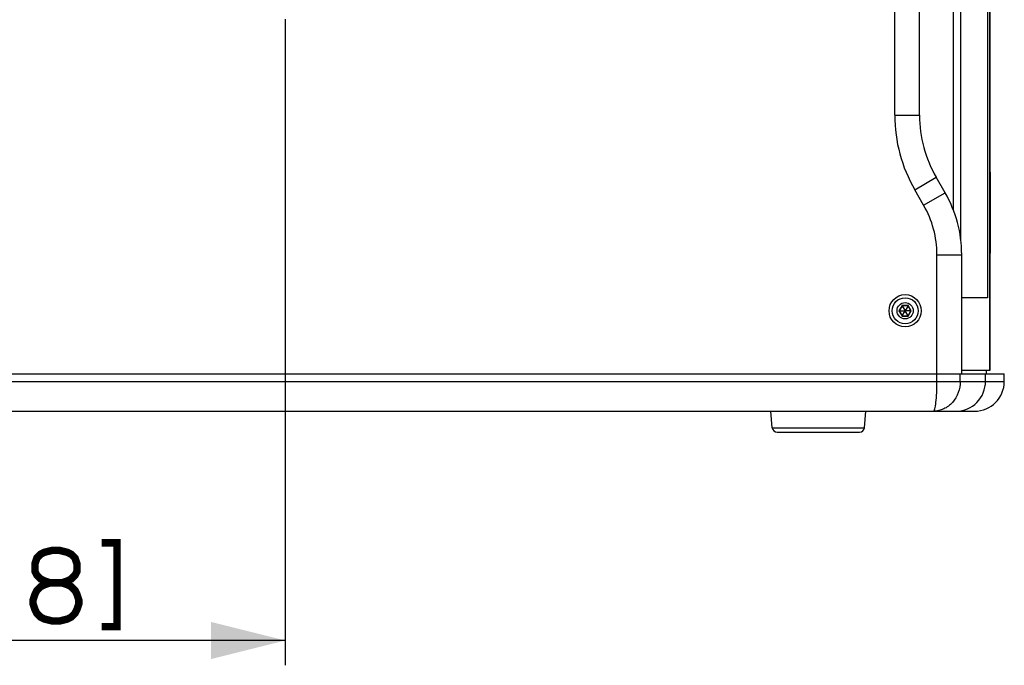
# Paper-space layout '13000434_1' of a CAD drawing. Units: millimetres. Extents: x 0 to 297, y 0 to 210.
# Drawn here: x 115 to 155, y 71 to 97 of the extents above; entities that cross this region are included whole.
import ezdxf

# ---------------------------------------------------------------- set-up
doc = ezdxf.new("R2010")
doc.units = ezdxf.units.MM
doc.header["$LTSCALE"] = 16.335
doc.layers.get('0').update_dxf_attribs({"linetype": 'CONTINUOUS'})
doc.styles.get("Standard").update_dxf_attribs({"font": 'txt', "width": 0.8})
doc.dimstyles.new('DIMSTYLE_2', dxfattribs={"dimtxt": 2, "dimasz": 3, "dimexe": 1, "dimexo": 0.5, "dimgap": 0.5, "dimtad": 1, "dimlfac": 10, "dimdsep": 46, "dimtxsty": 'STANDARD', "dimblk": '_FILLED', "dimblk1": '_FILLED', "dimblk2": '_FILLED', "dimcen": 0.09, "dimadec": 0, "dimazin": 0, "dimtp": 0.5, "dimtm": 0.5, "dimtfac": 1, "dimtofl": 0, "dimtmove": 0, "dimatfit": 3, "dimldrblk": '_FILLED', "dimfxl": 1, "dimtolj": 1, "dimarcsym": 0})

# ---------------------------------------------------------------- blocks, each defined once
blk = doc.blocks.new('_FILLED')
at = {"color": 0, "linetype": 'BYBLOCK'}
blk.add_solid([(0, 0), (-1, 0.25), (-1, -0.25)], dxfattribs=at)
blk = doc.blocks.new('*D4')
at = {"color": 2, "linetype": 'CONTINUOUS'}
for p, q in [((125.959, 96.802), (125.959, 70.735)), ((93.459, 81.686), (93.459, 70.735)), ((93.459, 71.735), (109.709, 71.735)), ((125.959, 71.735), (109.709, 71.735))]:
    blk.add_line(p, q, dxfattribs=at)
at = {"color": 2, "linetype": 'CONTINUOUS', "xscale": 3, "yscale": 3, "zscale": 3, "rotation": 180}
blk.add_blockref('_FILLED', (93.459, 71.735), dxfattribs=at)
at = {"color": 2, "linetype": 'CONTINUOUS', "xscale": 3, "yscale": 3, "zscale": 3}
blk.add_blockref('_FILLED', (125.959, 71.735), dxfattribs=at)

psp = doc.layouts.new('13000434_1')

# ---------------------------------------------------------------- linework, layer by layer
at = {"color": 9, "linetype": 'CONTINUOUS'}
for p, q in [((154.3806, 82.6362), (154.3806, 139.3362)), ((153.2029, 87.9122), (153.2029, 134.0601)), ((152.9075, 89.0893), (152.9075, 132.883)), ((150.5419, 92.9204), (150.5419, 129.0519)), ((150.5419, 92.9204), (151.5419, 92.9204)), ((151.3457, 89.9204), (152.2118, 90.4204)), ((151.706, 89.2964), (151.3457, 89.9204)), ((151.706, 89.2964), (152.572, 89.7964)), ((152.2419, 87.2964), (153.2419, 87.2964)), ((152.2419, 82.1862), (152.2419, 87.2964)), ((150.8344, 85.2523), (150.7096, 85.0362)), ((150.7096, 85.0362), (150.8344, 84.82)), ((151.084, 85.2523), (150.8344, 85.2523)), ((151.2088, 85.0362), (151.084, 85.2523)), ((151.084, 84.82), (151.2088, 85.0362)), ((150.8344, 84.82), (151.084, 84.82)), ((153.1821, 82.1862), (153.1821, 82.4862)), ((154.2003, 82.1862), (154.2003, 82.4862)), ((93.4592, 82.1862), (154.9592, 82.1862)), ((145.5995, 80.3187), (149.3189, 80.3187))]:
    psp.add_line(p, q, dxfattribs=at)
at = {"color": 7, "linetype": 'CONTINUOUS'}
for p, q in [((154.3852, 82.6362), (154.3852, 139.3362)), ((151.5419, 92.9204), (151.5419, 129.0519)), ((154.3952, 90.6258), (154.3952, 87.3559)), ((152.572, 89.7964), (152.2118, 90.4204)), ((153.2419, 82.4862), (153.2419, 87.2964)), ((150.7096, 85.0362), (150.7228, 85.0362)), ((150.841, 85.2409), (150.7228, 85.0362)), ((150.7228, 85.0362), (150.9563, 85.0362)), ((150.7228, 85.0362), (150.841, 84.8314)), ((150.8344, 85.2523), (150.841, 85.2409)), ((151.0774, 85.2409), (150.841, 85.2409)), ((150.841, 85.2409), (150.9578, 85.0387)), ((150.841, 84.8314), (150.9578, 85.0337)), ((150.9578, 85.0387), (150.9563, 85.0362)), ((150.9563, 85.0362), (150.9578, 85.0337)), ((150.9606, 85.0387), (150.9578, 85.0387)), ((150.9578, 85.0337), (150.9606, 85.0337)), ((151.0774, 85.2409), (150.9606, 85.0387)), ((150.9621, 85.0362), (150.9606, 85.0387)), ((150.9606, 85.0337), (150.9621, 85.0362)), ((151.0774, 84.8314), (150.9606, 85.0337)), ((151.1956, 85.0362), (150.9621, 85.0362)), ((151.084, 85.2523), (151.0774, 85.2409)), ((151.1956, 85.0362), (151.0774, 85.2409)), ((151.0774, 84.8314), (151.1956, 85.0362)), ((151.2088, 85.0362), (151.1956, 85.0362)), ((150.8344, 84.82), (150.841, 84.8314)), ((150.841, 84.8314), (151.0774, 84.8314)), ((151.084, 84.82), (151.0774, 84.8314)), ((153.2419, 82.6362), (154.3852, 82.6362)), ((154.2342, 82.6362), (154.2342, 82.4862)), ((93.4592, 82.4862), (154.9592, 82.4862)), ((154.9592, 82.1862), (154.9592, 82.4862)), ((94.6592, 80.9862), (153.7592, 80.9862)), ((145.5995, 80.3187), (145.5411, 80.9862)), ((149.3189, 80.3187), (149.3773, 80.9862)), ((145.7987, 80.1362), (149.1197, 80.1362))]:
    psp.add_line(p, q, dxfattribs=at)
at = {"color": 2, "linetype": 'CONTINUOUS'}
for p, q in [((154.2771, 136.4162), (154.2771, 85.5562)), ((154.2771, 85.5562), (153.2419, 85.5562))]:
    psp.add_line(p, q, dxfattribs=at)
at = {"color": 2, "linetype": 'CONTINUOUS', "const_width": 0.3}
for points in [[(116.94, 74.0619), (117.1707, 74.1388), (117.3246, 74.2157), (117.4784, 74.3696), (117.5554, 74.5234), (117.5554, 74.8311), (117.4784, 75.0619), (117.3246, 75.2157), (117.1707, 75.2926), (116.863, 75.3696), (116.5554, 75.3696), (116.2477, 75.2926), (116.0938, 75.2157), (115.94, 75.0619), (115.863, 74.8311), (115.863, 74.5234), (115.94, 74.3696), (116.0938, 74.2157), (116.2477, 74.1388), (116.4784, 74.0619), (116.94, 74.0619)], [(118.5554, 75.6773), (119.1707, 75.6773), (119.1707, 72.2926), (118.5554, 72.2926)], [(116.4784, 74.0619), (116.2477, 73.9849), (116.0938, 73.908), (115.94, 73.7542), (115.863, 73.6003), (115.7861, 73.3696), (115.7861, 73.2157), (115.863, 72.9849), (115.94, 72.8311), (116.0938, 72.6772), (116.2477, 72.6003), (116.5554, 72.5234), (116.863, 72.5234), (117.1707, 72.6003), (117.3246, 72.6772), (117.4784, 72.8311), (117.5554, 72.9849), (117.6323, 73.2157), (117.6323, 73.3696), (117.5554, 73.6003), (117.4784, 73.7542), (117.3246, 73.908), (117.1707, 73.9849), (116.94, 74.0619)]]:
    psp.add_lwpolyline(points, dxfattribs=at)
at = {"color": 7, "linetype": 'CONTINUOUS'}
for radius in [0.65, 0.525, 0.3276]:
    psp.add_circle((150.9592, 85.0362), radius, dxfattribs=at)
at = {"color": 9, "linetype": 'CONTINUOUS'}
for centre, radius, start, end in [((156.5419, 92.9204), 6, 180, 210), ((148.2419, 87.2964), 4, 0, 30)]:
    psp.add_arc(centre, radius, start, end, dxfattribs=at)
at = {"color": 7, "linetype": 'CONTINUOUS'}
for centre, radius, start, end in [((156.5419, 92.9204), 5, 180, 210), ((148.2419, 87.2964), 5, 0, 30), ((153.7592, 82.1862), 1.2, 270, 360), ((145.7987, 80.3362), 0.2, 185, 270), ((149.1197, 80.3362), 0.2, 270, 355)]:
    psp.add_arc(centre, radius, start, end, dxfattribs=at)
at = {"color": 9, "linetype": 'CONTINUOUS'}
for points, knots in [([(153.1821, 82.1862), (153.1819, 81.8837), (153.0145, 81.4115), (152.532, 81.0512), (152.2422, 80.9863), (152.1012, 80.9862)], [0, 0, 0, 0, 0.5137598, 0.7605684, 1, 1, 1, 1]), ([(152.1012, 80.9862), (152.1133, 80.9862), (152.14, 81.0209), (152.1585, 81.0886), (152.184, 81.1997), (152.2115, 81.4152), (152.2361, 81.7489), (152.2419, 82.0326), (152.2419, 82.1862)], [0, 0, 0, 0, 0.0294759, 0.0888147, 0.1812667, 0.3041434, 0.6234047, 1, 1, 1, 1]), ([(153.0282, 80.9862), (153.3283, 80.9862), (153.957, 81.2491), (154.2003, 81.881), (154.2003, 82.1862)], [0, 0, 0, 0, 0.4958319, 1, 1, 1, 1])]:
    psp.add_open_spline(points, degree=3, knots=knots, dxfattribs=at)

# ---------------------------------------------------------------- dimensions: what is measured, and where the dimension line sits
at = {"color": 2, "linetype": 'CONTINUOUS'}
dim = psp.add_linear_dim(base=(93.4592, 71.7349), p1=(125.9592, 97.3021), p2=(93.4592, 82.1862), angle=180, dimstyle='DIMSTYLE_2', dxfattribs=at)
dim.commit()
dim.dimension.update_dxf_attribs({"geometry": '*D4', "text_midpoint": (99.3246, 71.7349), "dimtype": 160})

doc.saveas('drawing.dxf')
